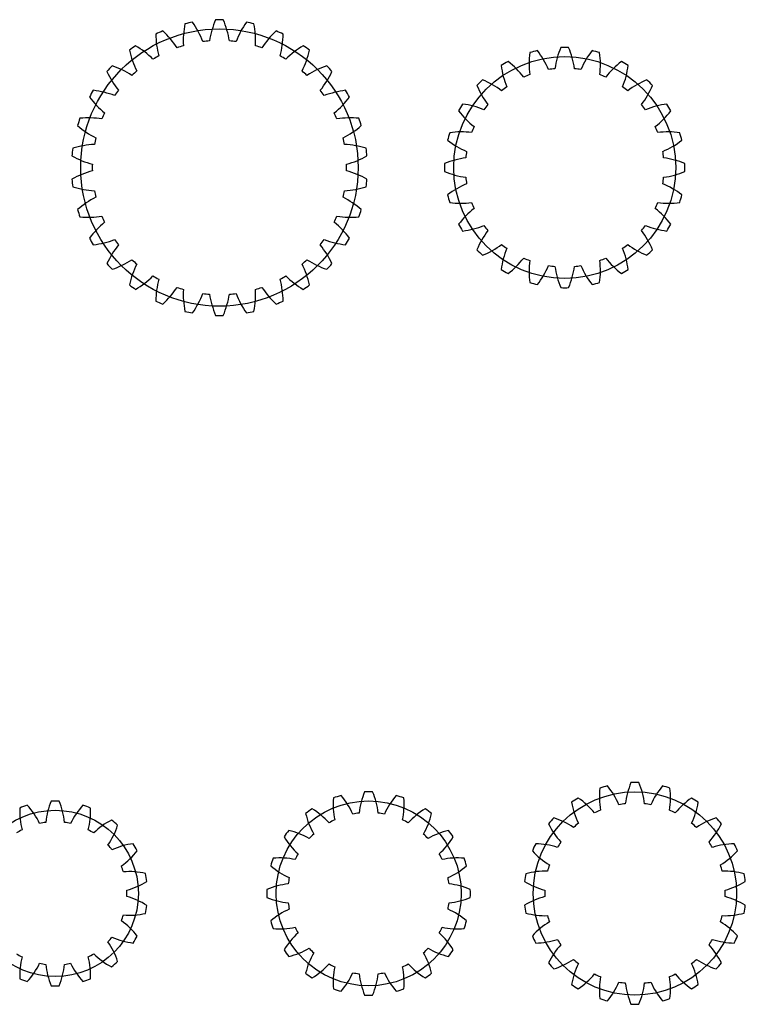
# Model space of a CAD drawing. Extents: x 1.3 to 33.1, y 2.1 to 27.6.
# Drawn here: x 20 to 33.1, y 3.2 to 20.9 of the extents above; entities that cross this region are included whole.
import ezdxf

# ---------------------------------------------------------------- set-up
doc = ezdxf.new("R2010")
doc.units = 0
doc.layers.add('PITCH_DIA', color=10, linetype='CONTINUOUS')
doc.layers.add('VISIBLE__ANSI_', color=7, linetype='CONTINUOUS')

msp = doc.modelspace()

# ---------------------------------------------------------------- linework, layer by layer
at = {"layer": 'PITCH_DIA'}
for centre, radius in [((23.627, 18.269), 2.5), ((29.849, 18.269), 2), ((31.114, 5.18), 1.833), ((26.316, 5.18), 1.667), ((20.667, 5.18), 1.5)]:
    msp.add_circle(centre, radius, dxfattribs=at)
at = {"layer": 'VISIBLE__ANSI_'}
for points in [[(22.607, 20.733, 0.013091), (22.48, 20.676, 0.059686), (22.534, 20.283, 0.013091), (22.43, 20.223, 0.059686), (22.117, 20.467, 0.013091), (22.004, 20.385, 0.059686), (22.139, 20.012, 0.013091), (22.05, 19.931, 0.059686), (21.693, 20.105, 0.013091), (21.6, 20.001, 0.059686), (21.809, 19.664, 0.013091), (21.739, 19.567, 0.059686), (21.354, 19.662, 0.013091), (21.284, 19.541, 0.059686), (21.559, 19.256, 0.013091), (21.51, 19.146, 0.059686), (21.114, 19.159, 0.013091), (21.071, 19.026, 0.059686), (21.399, 18.804, 0.013091), (21.374, 18.687, 0.059686), (20.984, 18.617, 0.013091), (20.969, 18.478, 0.059686), (21.337, 18.329, 0.013091), (21.337, 18.209, 0.059686), (20.969, 18.06, 0.013091), (20.984, 17.921, 0.059686), (21.374, 17.852, 0.013091), (21.399, 17.734, 0.059686), (21.071, 17.512, 0.013091), (21.114, 17.379, 0.059686), (21.51, 17.392, 0.013091), (21.559, 17.283, 0.059686), (21.284, 16.997, 0.013091), (21.354, 16.876, 0.059686), (21.739, 16.971, 0.013091), (21.809, 16.874, 0.059686), (21.6, 16.537, 0.013091), (21.693, 16.434, 0.059686), (22.05, 16.607, 0.013091), (22.139, 16.527, 0.059686), (22.004, 16.154, 0.013091), (22.117, 16.072, 0.059686), (22.43, 16.315, 0.013091), (22.534, 16.255, 0.059686), (22.48, 15.862, 0.013091), (22.607, 15.806, 0.059686), (22.863, 16.109, 0.013091), (22.977, 16.072, 0.059686), (23.005, 15.676, 0.013091), (23.142, 15.647, 0.059686), (23.328, 15.997, 0.013091), (23.448, 15.985, 0.059686), (23.558, 15.604, 0.013091), (23.697, 15.604, 0.059686), (23.807, 15.985, 0.013091), (23.927, 15.997, 0.059686), (24.113, 15.647, 0.013091), (24.25, 15.676, 0.059686), (24.278, 16.072, 0.013091), (24.392, 16.109, 0.059686), (24.648, 15.806, 0.013091), (24.775, 15.862, 0.059686), (24.721, 16.255, 0.013091), (24.825, 16.315, 0.059686), (25.138, 16.072, 0.013091), (25.251, 16.154, 0.059686), (25.116, 16.527, 0.013091), (25.205, 16.607, 0.059686), (25.562, 16.434, 0.013091), (25.655, 16.537, 0.059686), (25.445, 16.874, 0.013091), (25.516, 16.971, 0.059686), (25.901, 16.876, 0.013091), (25.971, 16.997, 0.059686), (25.696, 17.283, 0.013091), (25.745, 17.392, 0.059686), (26.141, 17.379, 0.013091), (26.184, 17.512, 0.059686), (25.856, 17.734, 0.013091), (25.881, 17.852, 0.059686), (26.271, 17.921, 0.013091), (26.286, 18.06, 0.059686), (25.918, 18.209, 0.013091), (25.918, 18.329, 0.059686), (26.286, 18.478, 0.013091), (26.271, 18.617, 0.059686), (25.881, 18.687, 0.013091), (25.856, 18.804, 0.059686), (26.184, 19.026, 0.013091), (26.141, 19.159, 0.059686), (25.745, 19.146, 0.013091), (25.696, 19.256, 0.059686), (25.971, 19.541, 0.013091), (25.901, 19.662, 0.059686), (25.516, 19.567, 0.013091), (25.445, 19.664, 0.059686), (25.655, 20.001, 0.013091), (25.562, 20.105, 0.059686), (25.205, 19.931, 0.013091), (25.116, 20.012, 0.059686), (25.251, 20.385, 0.013091), (25.138, 20.467, 0.059686), (24.825, 20.223, 0.013091), (24.721, 20.283, 0.059686), (24.775, 20.676, 0.013091), (24.648, 20.733, 0.059686), (24.392, 20.429, 0.013091), (24.278, 20.466, 0.059686), (24.25, 20.862, 0.013091), (24.113, 20.891, 0.059686), (23.927, 20.541, 0.013091), (23.807, 20.554, 0.059686), (23.697, 20.935, 0.013091), (23.558, 20.935, 0.059686), (23.448, 20.554, 0.013091), (23.328, 20.541, 0.059686), (23.142, 20.891, 0.013091), (23.005, 20.862, 0.059686), (22.977, 20.466, 0.013091), (22.863, 20.429, 0.059686)], [(29.357, 20.379, 0.016364), (29.22, 20.342, 0.065889), (29.218, 19.946, 0.016364), (29.11, 19.901, 0.065889), (28.828, 20.18, 0.016364), (28.705, 20.109, 0.065889), (28.805, 19.725, 0.016364), (28.712, 19.654, 0.065889), (28.368, 19.85, 0.016364), (28.268, 19.75, 0.065889), (28.464, 19.406, 0.016364), (28.393, 19.313, 0.065889), (28.009, 19.413, 0.016364), (27.938, 19.29, 0.065889), (28.217, 19.008, 0.016364), (28.172, 18.9, 0.065889), (27.776, 18.898, 0.016364), (27.739, 18.761, 0.065889), (28.081, 18.561, 0.016364), (28.066, 18.445, 0.065889), (27.684, 18.34, 0.016364), (27.684, 18.198, 0.065889), (28.066, 18.094, 0.016364), (28.081, 17.977, 0.065889), (27.739, 17.777, 0.016364), (27.776, 17.64, 0.065889), (28.172, 17.638, 0.016364), (28.217, 17.53, 0.065889), (27.938, 17.248, 0.016364), (28.009, 17.125, 0.065889), (28.393, 17.226, 0.016364), (28.464, 17.133, 0.065889), (28.268, 16.788, 0.016364), (28.368, 16.688, 0.065889), (28.712, 16.884, 0.016364), (28.805, 16.813, 0.065889), (28.705, 16.429, 0.016364), (28.828, 16.358, 0.065889), (29.11, 16.637, 0.016364), (29.218, 16.592, 0.065889), (29.22, 16.196, 0.016364), (29.357, 16.159, 0.065889), (29.557, 16.502, 0.016364), (29.673, 16.486, 0.065889), (29.778, 16.104, 0.016364), (29.92, 16.104, 0.065889), (30.024, 16.486, 0.016364), (30.141, 16.502, 0.065889), (30.341, 16.159, 0.016364), (30.478, 16.196, 0.065889), (30.48, 16.592, 0.016364), (30.588, 16.637, 0.065889), (30.87, 16.358, 0.016364), (30.993, 16.429, 0.065889), (30.892, 16.813, 0.016364), (30.985, 16.884, 0.065889), (31.33, 16.688, 0.016364), (31.43, 16.788, 0.065889), (31.234, 17.133, 0.016364), (31.305, 17.226, 0.065889), (31.689, 17.125, 0.016364), (31.76, 17.248, 0.065889), (31.481, 17.53, 0.016364), (31.526, 17.638, 0.065889), (31.922, 17.64, 0.016364), (31.959, 17.777, 0.065889), (31.616, 17.977, 0.016364), (31.632, 18.094, 0.065889), (32.014, 18.198, 0.016364), (32.014, 18.34, 0.065889), (31.632, 18.445, 0.016364), (31.616, 18.561, 0.065889), (31.959, 18.761, 0.016364), (31.922, 18.898, 0.065889), (31.526, 18.9, 0.016364), (31.481, 19.008, 0.065889), (31.76, 19.29, 0.016364), (31.689, 19.413, 0.065889), (31.305, 19.313, 0.016364), (31.234, 19.406, 0.065889), (31.43, 19.75, 0.016364), (31.33, 19.85, 0.065889), (30.985, 19.654, 0.016364), (30.892, 19.725, 0.065889), (30.993, 20.109, 0.016364), (30.87, 20.18, 0.065889), (30.588, 19.901, 0.016364), (30.48, 19.946, 0.065889), (30.478, 20.342, 0.016364), (30.341, 20.379, 0.065889), (30.141, 20.037, 0.016364), (30.024, 20.052, 0.065889), (29.92, 20.434, 0.016364), (29.778, 20.434, 0.065889), (29.673, 20.052, 0.016364), (29.557, 20.037, 0.065889)], [(33.103, 5.394, 0.017852), (33.083, 5.536, 0.068712), (32.689, 5.582, 0.017852), (32.656, 5.694, 0.068712), (32.962, 5.946, 0.017852), (32.903, 6.076, 0.068712), (32.512, 6.01, 0.017852), (32.449, 6.107, 0.068712), (32.672, 6.435, 0.017852), (32.578, 6.543, 0.068712), (32.222, 6.37, 0.017852), (32.134, 6.446, 0.068712), (32.255, 6.823, 0.017852), (32.135, 6.9, 0.068712), (31.842, 6.634, 0.017852), (31.736, 6.682, 0.068712), (31.746, 7.078, 0.017852), (31.609, 7.118, 0.068712), (31.403, 6.78, 0.017852), (31.288, 6.796, 0.068712), (31.186, 7.179, 0.017852), (31.043, 7.179, 0.068712), (30.941, 6.796, 0.017852), (30.826, 6.78, 0.068712), (30.62, 7.118, 0.017852), (30.483, 7.078, 0.068712), (30.492, 6.682, 0.017852), (30.387, 6.634, 0.068712), (30.094, 6.9, 0.017852), (29.974, 6.823, 0.068712), (30.095, 6.446, 0.017852), (30.007, 6.37, 0.068712), (29.651, 6.543, 0.017852), (29.557, 6.435, 0.068712), (29.78, 6.107, 0.017852), (29.717, 6.01, 0.068712), (29.326, 6.076, 0.017852), (29.267, 5.946, 0.068712), (29.572, 5.694, 0.017852), (29.54, 5.582, 0.068712), (29.146, 5.536, 0.017852), (29.126, 5.394, 0.068712), (29.49, 5.238, 0.017852), (29.49, 5.122, 0.068712), (29.126, 4.967, 0.017852), (29.146, 4.825, 0.068712), (29.54, 4.779, 0.017852), (29.572, 4.667, 0.068712), (29.267, 4.415, 0.017852), (29.326, 4.285, 0.068712), (29.717, 4.351, 0.017852), (29.78, 4.254, 0.068712), (29.557, 3.926, 0.017852), (29.651, 3.818, 0.068712), (30.007, 3.991, 0.017852), (30.095, 3.915, 0.068712), (29.974, 3.538, 0.017852), (30.094, 3.46, 0.068712), (30.387, 3.727, 0.017852), (30.492, 3.679, 0.068712), (30.483, 3.283, 0.017852), (30.62, 3.243, 0.068712), (30.826, 3.581, 0.017852), (30.941, 3.565, 0.068712), (31.043, 3.182, 0.017852), (31.186, 3.182, 0.068712), (31.288, 3.565, 0.017852), (31.403, 3.581, 0.068712), (31.609, 3.243, 0.017852), (31.746, 3.283, 0.068712), (31.736, 3.679, 0.017852), (31.842, 3.727, 0.068712), (32.135, 3.46, 0.017852), (32.255, 3.538, 0.068712), (32.134, 3.915, 0.017852), (32.222, 3.991, 0.068712), (32.578, 3.818, 0.017852), (32.672, 3.926, 0.068712), (32.449, 4.254, 0.017852), (32.512, 4.351, 0.068712), (32.903, 4.285, 0.017852), (32.962, 4.415, 0.068712), (32.656, 4.667, 0.017852), (32.689, 4.779, 0.068712), (33.083, 4.825, 0.017852), (33.103, 4.967, 0.068712), (32.738, 5.122, 0.017852), (32.738, 5.238, 0.068712)], [(27.84, 6.199, 0.019637), (27.756, 6.316, 0.072101), (27.387, 6.17, 0.019637), (27.306, 6.251, 0.072101), (27.451, 6.62, 0.019637), (27.334, 6.705, 0.072101), (27.028, 6.453, 0.019637), (26.926, 6.505, 0.072101), (26.95, 6.901, 0.019637), (26.813, 6.945, 0.072101), (26.6, 6.611, 0.019637), (26.487, 6.629, 0.072101), (26.388, 7.013, 0.019637), (26.244, 7.013, 0.072101), (26.144, 6.629, 0.019637), (26.031, 6.611, 0.072101), (25.818, 6.945, 0.019637), (25.681, 6.901, 0.072101), (25.705, 6.505, 0.019637), (25.603, 6.453, 0.072101), (25.297, 6.705, 0.019637), (25.181, 6.62, 0.072101), (25.326, 6.251, 0.019637), (25.245, 6.17, 0.072101), (24.876, 6.316, 0.019637), (24.791, 6.199, 0.072101), (25.043, 5.893, 0.019637), (24.991, 5.791, 0.072101), (24.596, 5.815, 0.019637), (24.551, 5.678, 0.072101), (24.885, 5.465, 0.019637), (24.867, 5.352, 0.072101), (24.484, 5.252, 0.019637), (24.484, 5.108, 0.072101), (24.867, 5.009, 0.019637), (24.885, 4.896, 0.072101), (24.551, 4.683, 0.019637), (24.596, 4.546, 0.072101), (24.991, 4.57, 0.019637), (25.043, 4.468, 0.072101), (24.791, 4.162, 0.019637), (24.876, 4.045, 0.072101), (25.245, 4.19, 0.019637), (25.326, 4.109, 0.072101), (25.181, 3.741, 0.019637), (25.297, 3.656, 0.072101), (25.603, 3.908, 0.019637), (25.705, 3.856, 0.072101), (25.681, 3.46, 0.019637), (25.818, 3.416, 0.072101), (26.031, 3.75, 0.019637), (26.144, 3.732, 0.072101), (26.244, 3.348, 0.019637), (26.388, 3.348, 0.072101), (26.487, 3.732, 0.019637), (26.6, 3.75, 0.072101), (26.813, 3.416, 0.019637), (26.95, 3.46, 0.072101), (26.926, 3.856, 0.019637), (27.028, 3.908, 0.072101), (27.334, 3.656, 0.019637), (27.451, 3.741, 0.072101), (27.306, 4.109, 0.019637), (27.387, 4.19, 0.072101), (27.756, 4.045, 0.019637), (27.84, 4.162, 0.072101), (27.588, 4.468, 0.019637), (27.64, 4.57, 0.072101), (28.036, 4.546, 0.019637), (28.08, 4.683, 0.072101), (27.746, 4.896, 0.019637), (27.764, 5.009, 0.072101), (28.148, 5.108, 0.019637), (28.148, 5.252, 0.072101), (27.764, 5.352, 0.019637), (27.746, 5.465, 0.072101), (28.08, 5.678, 0.019637), (28.036, 5.815, 0.072101), (27.64, 5.791, 0.019637), (27.588, 5.893, 0.072101)]]:
    msp.add_lwpolyline(points, format="xyb", close=True, dxfattribs=at)
msp.add_lwpolyline([(19.973, 4.091, 0.02182), (20.07, 4.035, 0.076238), (20.029, 3.641, 0.02182), (20.165, 3.591, 0.076238), (20.387, 3.92, 0.02182), (20.498, 3.9, 0.076238), (20.594, 3.516, 0.02182), (20.739, 3.516, 0.076238), (20.835, 3.9, 0.02182), (20.946, 3.92, 0.076238), (21.168, 3.591, 0.02182), (21.304, 3.641, 0.076238), (21.263, 4.035, 0.02182), (21.361, 4.091, 0.076238), (21.681, 3.858, 0.02182), (21.792, 3.952, 0.076238), (21.619, 4.308, 0.02182), (21.691, 4.394, 0.076238), (22.072, 4.285, 0.02182), (22.145, 4.411, 0.076238), (21.86, 4.686, 0.02182), (21.898, 4.792, 0.076238), (22.294, 4.82, 0.02182), (22.319, 4.963, 0.076238), (21.957, 5.124, 0.02182), (21.957, 5.237, 0.076238), (22.319, 5.398, 0.02182), (22.294, 5.541, 0.076238), (21.898, 5.569, 0.02182), (21.86, 5.675, 0.076238), (22.145, 5.95, 0.02182), (22.072, 6.076, 0.076238), (21.691, 5.967, 0.02182), (21.619, 6.053, 0.076238), (21.792, 6.409, 0.02182), (21.681, 6.503, 0.076238), (21.361, 6.27, 0.02182), (21.263, 6.326, 0.076238), (21.304, 6.72, 0.02182), (21.168, 6.77, 0.076238), (20.946, 6.441, 0.02182), (20.835, 6.461, 0.076238), (20.739, 6.845, 0.02182), (20.594, 6.845, 0.076238), (20.498, 6.461, 0.02182), (20.387, 6.441, 0.076238), (20.165, 6.77, 0.02182), (20.029, 6.72, 0.076238), (20.07, 6.326, 0.02182), (19.973, 6.27, 0.076238)], format="xyb", dxfattribs=at)

doc.saveas('drawing.dxf')
